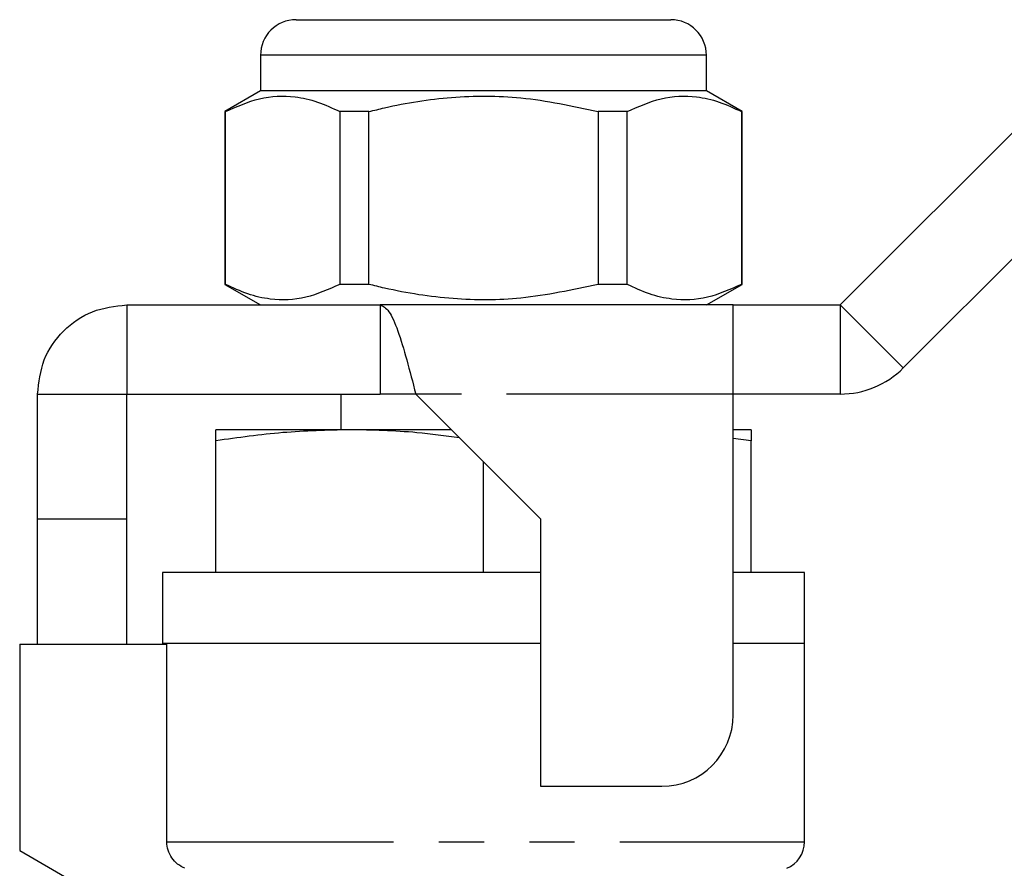
# Model space of a CAD drawing. Extents: x 144 to 263, y 96 to 252.
# Drawn here: x 169 to 196, y 227 to 250 of the extents above; entities that cross this region are included whole.
import ezdxf

# ---------------------------------------------------------------- set-up
doc = ezdxf.new("R2010")
doc.units = 0
doc.linetypes.add('PHANTOM', pattern=[12.7, 6.35, -1.27, 1.27, -1.27, 1.27, -1.27])
doc.layers.get('0').update_dxf_attribs({"linetype": 'CONTINUOUS'})

msp = doc.modelspace()

# ---------------------------------------------------------------- linework, layer by layer
at = {"color": 7, "linetype": 'CONTINUOUS'}
for p, q in [((176.296, 250.342), (181.546, 250.342)), ((181.546, 250.342), (186.796, 250.342)), ((191.546, 242.342), (198.814, 249.609)), ((175.296, 249.342), (175.296, 248.342)), ((187.796, 248.342), (187.796, 249.342)), ((175.296, 248.342), (174.296, 247.764)), ((187.796, 248.342), (175.296, 248.342)), ((188.796, 247.764), (187.796, 248.342)), ((174.296, 247.764), (174.296, 242.919)), ((174.311, 247.764), (174.296, 247.764)), ((174.311, 242.919), (174.311, 247.764)), ((178.335, 247.764), (177.522, 247.764)), ((177.522, 247.764), (177.522, 242.919)), ((178.335, 242.919), (178.335, 247.764)), ((184.757, 247.764), (184.757, 242.919)), ((185.57, 247.764), (184.757, 247.764)), ((185.57, 242.919), (185.57, 247.764)), ((188.796, 247.764), (188.781, 247.764)), ((188.781, 247.764), (188.781, 242.919)), ((188.796, 242.919), (188.796, 247.764)), ((193.314, 240.574), (200.582, 247.842)), ((174.296, 242.919), (175.296, 242.342)), ((174.311, 242.919), (174.296, 242.919)), ((178.335, 242.919), (177.522, 242.919)), ((185.57, 242.919), (184.757, 242.919)), ((187.796, 242.342), (188.796, 242.919)), ((188.796, 242.919), (188.781, 242.919)), ((171.546, 242.342), (171.546, 239.842)), ((171.546, 242.342), (178.646, 242.342)), ((188.546, 242.342), (178.646, 242.342)), ((178.646, 242.342), (178.646, 239.842)), ((188.546, 239.842), (188.546, 242.342)), ((188.546, 242.342), (191.546, 242.342)), ((169.046, 239.842), (171.546, 239.842)), ((169.046, 236.342), (169.046, 239.842)), ((171.546, 239.842), (178.646, 239.842)), ((171.546, 236.342), (171.546, 239.842)), ((177.546, 239.842), (177.546, 238.842)), ((179.646, 239.842), (178.646, 239.842)), ((179.646, 239.842), (183.146, 236.342)), ((188.546, 230.842), (188.546, 239.842)), ((191.546, 239.842), (188.546, 239.842)), ((177.796, 238.842), (174.046, 238.842)), ((180.646, 238.842), (177.796, 238.842)), ((189.046, 238.842), (188.546, 238.842)), ((174.046, 234.842), (174.046, 238.531)), ((189.046, 238.531), (188.546, 238.592)), ((189.046, 234.842), (189.046, 238.531)), ((181.546, 234.842), (181.546, 237.942)), ((169.046, 236.342), (171.546, 236.342)), ((169.046, 232.832), (169.046, 236.342)), ((171.546, 232.832), (171.546, 236.342)), ((183.146, 236.342), (183.146, 228.842)), ((172.546, 234.842), (172.546, 232.842)), ((181.546, 234.842), (172.546, 234.842)), ((183.146, 234.842), (181.546, 234.842)), ((190.546, 234.842), (188.546, 234.842)), ((190.546, 232.842), (190.546, 234.842)), ((168.546, 232.832), (168.546, 227.042)), ((168.546, 232.832), (172.672, 232.832)), ((172.546, 232.842), (172.546, 232.832)), ((181.546, 232.842), (172.546, 232.842)), ((172.672, 227.283), (172.672, 232.832)), ((183.146, 232.842), (181.546, 232.842)), ((190.546, 232.842), (188.546, 232.842)), ((190.546, 227.283), (190.546, 232.842)), ((183.146, 228.842), (186.546, 228.842)), ((168.546, 227.042), (170.546, 225.887))]:
    msp.add_line(p, q, dxfattribs=at)
at = {"color": 8, "linetype": 'PHANTOM'}
for p, q in [((181.546, 249.342), (175.296, 249.342)), ((187.796, 249.342), (181.546, 249.342)), ((191.546, 242.342), (191.546, 239.842)), ((191.546, 242.342), (193.314, 240.574)), ((188.546, 239.842), (179.646, 239.842)), ((172.672, 227.283), (190.546, 227.283))]:
    msp.add_line(p, q, dxfattribs=at)
at = {"color": 7, "linetype": 'CONTINUOUS'}
for centre, radius, start, end in [((176.296, 249.342), 1, 90, 180), ((186.796, 249.342), 1, 0, 90), ((191.546, 242.342), 2.5, 270, 315), ((186.546, 230.842), 2, 270, 0), ((189.746, 227.283), 0.8, 292.0243, 0)]:
    msp.add_arc(centre, radius, start, end, dxfattribs=at)
for points, knots in [([(174.311, 247.764), (174.628, 247.905), (175.271, 248.189), (176.145, 248.225), (176.899, 248.055), (177.314, 247.861), (177.522, 247.764)], [0, 0, 0, 0, 0.299773, 0.606569, 0.802338, 1, 1, 1, 1]), ([(178.335, 247.764), (178.481, 247.8), (179.241, 247.988), (180.659, 248.213), (182.687, 248.214), (184.039, 247.92), (184.757, 247.764)], [0, 0, 0, 0, 0.069513, 0.361881, 0.661405, 1, 1, 1, 1]), ([(185.57, 247.764), (185.887, 247.905), (186.529, 248.189), (187.403, 248.225), (188.157, 248.055), (188.572, 247.861), (188.781, 247.764)], [0, 0, 0, 0, 0.299773, 0.606569, 0.802338, 1, 1, 1, 1]), ([(177.522, 242.919), (177.205, 242.778), (176.563, 242.494), (175.689, 242.458), (174.935, 242.628), (174.52, 242.822), (174.311, 242.919)], [0, 0, 0, 0, 0.299773, 0.606569, 0.802338, 1, 1, 1, 1]), ([(184.757, 242.919), (184.039, 242.763), (182.702, 242.473), (180.676, 242.469), (179.257, 242.691), (178.481, 242.883), (178.335, 242.919)], [0, 0, 0, 0, 0.338594, 0.630605, 0.930487, 1, 1, 1, 1]), ([(188.781, 242.919), (188.464, 242.778), (187.821, 242.494), (186.947, 242.458), (186.193, 242.628), (185.778, 242.822), (185.57, 242.919)], [0, 0, 0, 0, 0.299773, 0.606569, 0.802338, 1, 1, 1, 1]), ([(169.046, 239.842), (169.084, 240.169), (169.159, 240.824), (169.737, 241.651), (170.563, 242.229), (171.218, 242.304), (171.546, 242.342)], [0, 0, 0, 0, 0.25, 0.5, 0.75, 1, 1, 1, 1]), ([(178.646, 242.342), (178.729, 242.304), (178.896, 242.229), (179.146, 241.651), (179.396, 240.824), (179.563, 240.169), (179.646, 239.842)], [0, 0, 0, 0, 0.25, 0.5, 0.75, 1, 1, 1, 1]), ([(177.796, 238.842), (177.17, 238.826), (175.916, 238.796), (174.67, 238.619), (174.046, 238.531)], [0, 0, 0, 0, 0.498791, 1, 1, 1, 1]), ([(174.046, 238.531), (174.046, 238.577), (174.046, 238.762), (174.046, 238.808), (174.046, 238.842)], [0, 0, 0, 0, 0.25138, 1, 1, 1, 1]), ([(180.875, 238.613), (180.477, 238.667), (179.454, 238.808), (178.425, 238.829), (177.796, 238.842)], [0, 0, 0, 0, 0.389424, 1, 1, 1, 1]), ([(189.046, 238.842), (189.046, 238.808), (189.046, 238.762), (189.046, 238.577), (189.046, 238.531)], [0, 0, 0, 0, 0.74862, 1, 1, 1, 1]), ([(173.179, 226.542), (173.031, 226.601), (172.902, 226.703), (172.721, 226.967), (172.672, 227.124), (172.672, 227.283)], [0, 0, 0, 0, 0.5, 0.5, 1, 1, 1, 1])]:
    msp.add_open_spline(points, degree=3, knots=knots, dxfattribs=at)

doc.saveas('drawing.dxf')
